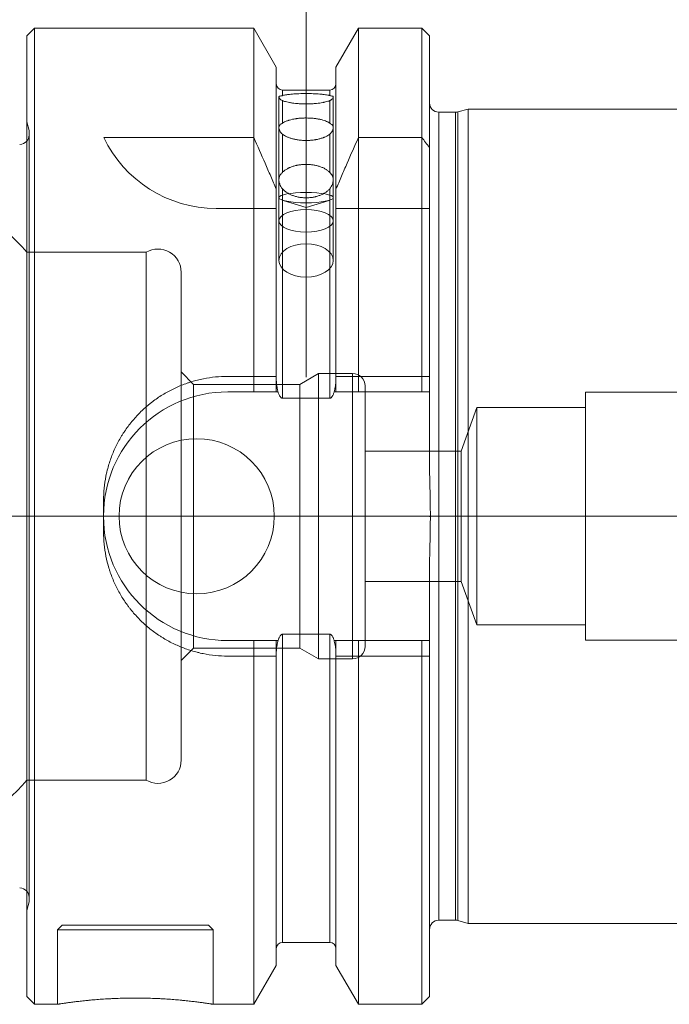
# Model space of a CAD drawing. Units: millimetres. Extents: x -65 to 148, y -87 to 79.
# Drawn here: x 0 to 41, y -31 to 32 of the extents above; entities that cross this region are included whole.
import ezdxf

# ---------------------------------------------------------------- set-up
doc = ezdxf.new("R2010")
doc.units = ezdxf.units.MM
for name, color, linetype in [('1', 4, 'Continuous'), ('2', 7, 'Continuous'), ('SK1', 4, 'Continuous')]:
    doc.layers.add(name, color=color, linetype=linetype)

msp = doc.modelspace()

# ---------------------------------------------------------------- linework, layer by layer
at = {"layer": '1', "lineweight": 13, "ltscale": 0.05}
for p, q in [((18, 34.145), (18, 13.425)), ((18, 32.635), (18, 11.474)), ((18, 29.235), (18, 8.969)), ((-37.26, 0), (110.5, 0)), ((-17.75, 0), (-0.25, 0))]:
    msp.add_line(p, q, dxfattribs=at)
at = {"layer": '1', "lineweight": 18}
for p, q in [((0.5, 31.47), (0, 30.97)), ((0.5, 0), (0.5, 31.47)), ((14.625, 31.47), (0.5, 31.47)), ((14.625, 9.017), (14.625, 31.47)), ((16.075, 28.959), (14.625, 31.47)), ((21.375, 31.47), (19.925, 28.959)), ((21.375, 31.47), (21.375, 9.017)), ((25.45, 31.47), (21.375, 31.47)), ((25.45, 9.017), (25.45, 31.47)), ((25.95, 30.97), (25.45, 31.47)), ((0, 30.97), (0, 0)), ((25.95, 30.97), (25.95, 9.017)), ((16.075, 28.959), (16.075, 9.017)), ((19.925, 28.959), (19.925, 9.017)), ((19.525, 27.475), (16.475, 27.475)), ((27.625, 26.05), (26.55, 26.05)), ((28.45, 26.25), (27.78, 26.07)), ((28.45, 26.25), (28.45, -26.25)), ((79.67, 26.25), (28.45, 26.25)), ((14.625, 9.017), (12.95, 9.017)), ((16.075, 8.947), (16.075, 9.017)), ((19.925, 9.017), (19.925, 8.947)), ((25.45, 9.017), (21.375, 9.017)), ((25.95, 3.642), (25.95, 9.017)), ((19.525, 7.61), (16.475, 7.61)), ((4.95, 1.018), (4.95, -1.018)), ((0, 0), (0, -30.97)), ((0.5, -31.47), (0.5, 0)), ((25.95, -9.018), (25.95, -3.642)), ((16.475, -7.61), (19.525, -7.61)), ((12.95, -9.018), (14.625, -9.018)), ((14.625, -9.018), (14.625, -31.47)), ((16.075, -9.018), (16.075, -8.947)), ((16.075, -28.959), (16.075, -9.018)), ((19.925, -8.947), (19.925, -9.018)), ((19.925, -28.959), (19.925, -9.018)), ((21.375, -9.018), (25.45, -9.018)), ((21.375, -31.47), (21.375, -9.018)), ((25.45, -9.018), (25.45, -31.47)), ((25.95, -30.97), (25.95, -9.018)), ((26.55, -26.05), (27.625, -26.05)), ((27.78, -26.07), (28.45, -26.25)), ((28.45, -26.25), (79.67, -26.25)), ((16.475, -27.475), (19.525, -27.475)), ((14.625, -31.47), (16.075, -28.959)), ((19.925, -28.959), (21.375, -31.47)), ((0, -30.97), (0.5, -31.47)), ((25.45, -31.47), (25.95, -30.97)), ((0.5, -31.47), (1.992, -31.47)), ((12.023, -31.47), (14.625, -31.47)), ((21.375, -31.47), (25.45, -31.47))]:
    msp.add_line(p, q, dxfattribs=at)
at = {"layer": '1', "lineweight": 13}
for p, q in [((16.475, 27.121), (16.475, 27.475)), ((19.525, 27.121), (19.525, 27.475)), ((16.475, 26.793), (16.475, 25.345)), ((19.525, 26.793), (19.525, 25.345)), ((26.55, 0), (26.55, 26.05)), ((27.625, 0), (27.625, 26.05)), ((27.78, 0), (27.78, 26.07)), ((16.475, 24.633), (16.475, 22.169)), ((19.525, 24.633), (19.525, 22.169)), ((16.475, 21.112), (16.475, 7.61)), ((19.525, 21.112), (19.525, 7.61)), ((26.55, -26.05), (26.55, 0)), ((27.625, -26.05), (27.625, 0)), ((27.78, -26.07), (27.78, 0)), ((16.475, -27.475), (16.475, -7.61)), ((19.525, -7.61), (19.525, -27.475))]:
    msp.add_line(p, q, dxfattribs=at)
at = {"layer": '1', "lineweight": 18, "ltscale": 0.05}
for p, q in [((16.25, 27.025), (16.25, 25.052)), ((19.75, 25.052), (19.75, 27.025)), ((0.15, 24.871), (0, 25.43)), ((0.15, 0), (0.15, 24.871)), ((16.25, 25.052), (16.25, 21.694)), ((19.75, 21.694), (19.75, 25.052)), ((14.625, 24.42), (4.968, 24.42)), ((25.45, 24.42), (21.375, 24.42)), ((16.25, 21.694), (16.25, 16.489)), ((19.75, 16.489), (19.75, 21.694)), ((16.52, 20.362), (18, 19.915)), ((18, 19.915), (19.48, 20.362)), ((12.196, 19.85), (16.075, 19.85)), ((19.925, 19.85), (25.95, 19.85)), ((7.702, 17.025), (0, 17.025)), ((7.702, -17.025), (7.702, 17.025)), ((9.95, -15.725), (9.95, 15.725)), ((10.75, 8.5), (9.95, 9.3)), ((14.625, 9.018), (14.625, 8.018)), ((16.075, 8.018), (16.075, 8.957)), ((18.8, 9.2), (17.588, 8.5)), ((18.8, -9.2), (18.8, 9.2)), ((21, 9.2), (18.8, 9.2)), ((19.925, 8.018), (19.925, 8.957)), ((21, -9.2), (21, 9.2)), ((21.375, 8.018), (21.375, 9.018)), ((25.45, 9.018), (25.45, 8.018)), ((10.75, -8.5), (10.75, 8.5)), ((17.588, 8.5), (10.75, 8.5)), ((17.588, -8.5), (17.588, 8.5)), ((21.8, -8.4), (21.8, 8.4)), ((16.194, 8.018), (12.95, 8.018)), ((25.95, 8.018), (19.806, 8.018)), ((36, -8), (36, 8)), ((65.5, 8), (36, 8)), ((29, 7), (27.981, 4.2)), ((29, -7), (29, 7)), ((36, 7), (29, 7)), ((27.981, 4.2), (21.8, 4.2)), ((27.981, -4.2), (27.981, 4.2)), ((0.15, -24.871), (0.15, 0)), ((21.8, -4.2), (27.981, -4.2)), ((27.981, -4.2), (29, -7)), ((29, -7), (36, -7)), ((12.95, -8.018), (16.194, -8.018)), ((14.625, -8.018), (14.625, -9.018)), ((16.075, -8.957), (16.075, -8.018)), ((19.806, -8.018), (25.95, -8.018)), ((19.925, -8.957), (19.925, -8.018)), ((21.375, -9.018), (21.375, -8.018)), ((25.45, -8.018), (25.45, -9.018)), ((36, -8), (65.5, -8)), ((9.95, -9.3), (10.75, -8.5)), ((10.75, -8.5), (17.588, -8.5)), ((17.588, -8.5), (18.8, -9.2)), ((18.8, -9.2), (21, -9.2)), ((0, -17.025), (7.702, -17.025)), ((0, -25.43), (0.15, -24.871)), ((2.277, -26.37), (1.978, -26.67)), ((11.723, -26.37), (2.277, -26.37)), ((12.023, -26.67), (11.723, -26.37)), ((12.023, -26.67), (1.978, -26.67)), ((1.978, -26.67), (1.978, -31.47)), ((12.023, -31.47), (12.023, -26.67))]:
    msp.add_line(p, q, dxfattribs=at)
msp.add_circle((10.95, 0), 5, dxfattribs=at)
at = {"layer": '1', "lineweight": 18}
for centre, radius, start, end in [((16.475, 27.875), 0.4, 180, 270), ((19.525, 27.875), 0.4, 270, 0), ((26.55, 26.65), 0.6, 180, 270), ((27.625, 26.65), 0.6, 270, 285), ((26.55, -26.65), 0.6, 90, 180), ((27.625, -26.65), 0.6, 75, 90), ((16.475, -27.875), 0.4, 90, 180), ((19.525, -27.875), 0.4, 0, 90)]:
    msp.add_arc(centre, radius, start, end, dxfattribs=at)
at = {"layer": '1', "lineweight": 18, "ltscale": 0.05}
for centre, radius, start, end in [((-0.45, 24.57), 0.6, 318.59038, 0), ((12.196, 27.85), 8, 205.38793, 270), ((8.45, 15.725), 1.5, 0, 119.92643), ((21, 8.4), 0.8, 0, 90), ((12.95, 0.018), 8, 90, 180), ((12.95, -0.018), 8, 180, 270), ((21, -8.4), 0.8, 270, 0), ((8.45, -15.725), 1.5, 240.07357, 0), ((-0.45, -24.57), 0.6, 0, 41.40962)]:
    msp.add_arc(centre, radius, start, end, dxfattribs=at)
for centre, ratio in [((18, 20.541), 0.190809), ((18, 19.041), 0.414693), ((18, 16.489), 0.615661)]:
    msp.add_ellipse(centre, major_axis=(-1.75, 0), ratio=ratio, dxfattribs=at)
at = {"layer": '1', "lineweight": 18}
for points, knots in [([(16.475, 26.793), (16.438, 26.808), (16.405, 26.828), (16.35, 26.871), (16.326, 26.895), (16.303, 26.924), (16.298, 26.93), (16.29, 26.941), (16.286, 26.947), (16.275, 26.964), (16.269, 26.975), (16.255, 27.006), (16.25, 27.024), (16.25, 27.045), (16.251, 27.051), (16.255, 27.059), (16.256, 27.062), (16.26, 27.067), (16.262, 27.069), (16.274, 27.079), (16.288, 27.083), (16.326, 27.092), (16.349, 27.095), (16.391, 27.102), (16.406, 27.105), (16.439, 27.111), (16.456, 27.116), (16.475, 27.121)], [0, 0, 0, 0, 0.125, 0.125, 0.25, 0.25, 0.28125, 0.28125, 0.3125, 0.3125, 0.375, 0.375, 0.5, 0.5, 0.5625, 0.5625, 0.59375, 0.59375, 0.625, 0.625, 0.75, 0.75, 0.875, 0.875, 0.9375, 0.9375, 1, 1, 1, 1]), ([(16.475, 27.121), (16.513, 27.132), (16.555, 27.142), (16.648, 27.161), (16.698, 27.169), (16.779, 27.181), (16.807, 27.185), (16.851, 27.191), (16.865, 27.193), (16.895, 27.196), (16.91, 27.198), (16.986, 27.206), (17.114, 27.218), (17.251, 27.228), (17.341, 27.233), (17.359, 27.234), (17.395, 27.235), (17.45, 27.238), (17.505, 27.24), (17.616, 27.244), (17.692, 27.246), (17.806, 27.248), (17.845, 27.249), (17.903, 27.249), (17.922, 27.249), (17.961, 27.249), (17.98, 27.249), (18.077, 27.249), (18.231, 27.248), (18.382, 27.244), (18.494, 27.24), (18.531, 27.239), (18.604, 27.235), (18.64, 27.234), (18.747, 27.228), (18.816, 27.223), (18.915, 27.215), (18.948, 27.212), (19.012, 27.206), (19.044, 27.203), (19.135, 27.193), (19.25, 27.178), (19.351, 27.161), (19.421, 27.147), (19.443, 27.142), (19.486, 27.132), (19.506, 27.126), (19.525, 27.121)], [0, 0, 0, 0, 0.0625, 0.0625, 0.125, 0.125, 0.15625, 0.15625, 0.171875, 0.171875, 0.1875, 0.1875, 0.25, 0.3125, 0.3125, 0.328125, 0.328125, 0.34375, 0.375, 0.375, 0.4375, 0.4375, 0.46875, 0.46875, 0.484375, 0.484375, 0.5, 0.5, 0.5625, 0.625, 0.625, 0.65625, 0.65625, 0.6875, 0.6875, 0.75, 0.75, 0.78125, 0.78125, 0.8125, 0.8125, 0.875, 0.9375, 0.9375, 0.96875, 0.96875, 1, 1, 1, 1]), ([(19.525, 26.793), (19.487, 26.778), (19.445, 26.764), (19.352, 26.736), (19.302, 26.722), (19.221, 26.703), (19.193, 26.696), (19.149, 26.687), (19.135, 26.684), (19.105, 26.678), (19.09, 26.675), (19.014, 26.661), (18.886, 26.64), (18.749, 26.623), (18.659, 26.614), (18.641, 26.612), (18.605, 26.609), (18.55, 26.604), (18.495, 26.599), (18.384, 26.592), (18.308, 26.588), (18.194, 26.584), (18.155, 26.583), (18.097, 26.582), (18.078, 26.582), (18.039, 26.582), (18.02, 26.582), (17.923, 26.582), (17.769, 26.584), (17.618, 26.592), (17.506, 26.599), (17.469, 26.602), (17.396, 26.609), (17.36, 26.612), (17.253, 26.623), (17.184, 26.631), (17.085, 26.646), (17.052, 26.651), (16.988, 26.661), (16.956, 26.667), (16.865, 26.684), (16.75, 26.708), (16.649, 26.735), (16.579, 26.756), (16.557, 26.764), (16.514, 26.778), (16.494, 26.786), (16.475, 26.793)], [0, 0, 0, 0, 0.0625, 0.0625, 0.125, 0.125, 0.15625, 0.15625, 0.171875, 0.171875, 0.1875, 0.1875, 0.25, 0.3125, 0.3125, 0.328125, 0.328125, 0.34375, 0.375, 0.375, 0.4375, 0.4375, 0.46875, 0.46875, 0.484375, 0.484375, 0.5, 0.5, 0.5625, 0.625, 0.625, 0.65625, 0.65625, 0.6875, 0.6875, 0.75, 0.75, 0.78125, 0.78125, 0.8125, 0.8125, 0.875, 0.9375, 0.9375, 0.96875, 0.96875, 1, 1, 1, 1]), ([(19.525, 27.121), (19.562, 27.11), (19.595, 27.104), (19.65, 27.095), (19.674, 27.092), (19.697, 27.087), (19.702, 27.086), (19.71, 27.083), (19.714, 27.082), (19.725, 27.078), (19.731, 27.075), (19.745, 27.063), (19.75, 27.053), (19.75, 27.031), (19.749, 27.024), (19.745, 27.01), (19.744, 27.006), (19.74, 26.996), (19.738, 26.991), (19.726, 26.965), (19.712, 26.942), (19.674, 26.895), (19.651, 26.871), (19.609, 26.839), (19.594, 26.828), (19.561, 26.809), (19.544, 26.801), (19.525, 26.793)], [0, 0, 0, 0, 0.125, 0.125, 0.25, 0.25, 0.28125, 0.28125, 0.3125, 0.3125, 0.375, 0.375, 0.5, 0.5, 0.5625, 0.5625, 0.59375, 0.59375, 0.625, 0.625, 0.75, 0.75, 0.875, 0.875, 0.9375, 0.9375, 1, 1, 1, 1]), ([(16.475, 25.345), (16.513, 25.371), (16.555, 25.396), (16.648, 25.442), (16.698, 25.464), (16.779, 25.495), (16.807, 25.505), (16.851, 25.52), (16.865, 25.524), (16.895, 25.533), (16.91, 25.538), (16.986, 25.56), (17.114, 25.591), (17.251, 25.616), (17.341, 25.63), (17.359, 25.633), (17.395, 25.638), (17.45, 25.645), (17.505, 25.651), (17.616, 25.662), (17.692, 25.667), (17.806, 25.672), (17.845, 25.674), (17.903, 25.675), (17.922, 25.676), (17.961, 25.676), (17.98, 25.676), (18.077, 25.676), (18.231, 25.673), (18.382, 25.662), (18.494, 25.651), (18.531, 25.647), (18.604, 25.638), (18.64, 25.633), (18.747, 25.617), (18.816, 25.604), (18.915, 25.583), (18.948, 25.576), (19.012, 25.56), (19.044, 25.551), (19.135, 25.525), (19.25, 25.487), (19.351, 25.443), (19.421, 25.408), (19.443, 25.396), (19.486, 25.371), (19.506, 25.358), (19.525, 25.345)], [0, 0, 0, 0, 0.0625, 0.0625, 0.125, 0.125, 0.15625, 0.15625, 0.171875, 0.171875, 0.1875, 0.1875, 0.25, 0.3125, 0.3125, 0.328125, 0.328125, 0.34375, 0.375, 0.375, 0.4375, 0.4375, 0.46875, 0.46875, 0.484375, 0.484375, 0.5, 0.5, 0.5625, 0.625, 0.625, 0.65625, 0.65625, 0.6875, 0.6875, 0.75, 0.75, 0.78125, 0.78125, 0.8125, 0.8125, 0.875, 0.9375, 0.9375, 0.96875, 0.96875, 1, 1, 1, 1]), ([(16.475, 24.633), (16.438, 24.662), (16.405, 24.697), (16.35, 24.769), (16.326, 24.808), (16.303, 24.857), (16.298, 24.867), (16.29, 24.886), (16.286, 24.896), (16.275, 24.925), (16.269, 24.943), (16.255, 24.998), (16.25, 25.032), (16.25, 25.079), (16.251, 25.094), (16.255, 25.115), (16.256, 25.121), (16.26, 25.135), (16.262, 25.141), (16.274, 25.172), (16.288, 25.194), (16.326, 25.236), (16.349, 25.256), (16.391, 25.287), (16.406, 25.298), (16.439, 25.32), (16.456, 25.332), (16.475, 25.345)], [0, 0, 0, 0, 0.125, 0.125, 0.25, 0.25, 0.28125, 0.28125, 0.3125, 0.3125, 0.375, 0.375, 0.5, 0.5, 0.5625, 0.5625, 0.59375, 0.59375, 0.625, 0.625, 0.75, 0.75, 0.875, 0.875, 0.9375, 0.9375, 1, 1, 1, 1]), ([(19.525, 25.345), (19.562, 25.319), (19.595, 25.298), (19.65, 25.256), (19.674, 25.237), (19.697, 25.211), (19.702, 25.205), (19.71, 25.194), (19.714, 25.189), (19.725, 25.172), (19.731, 25.16), (19.745, 25.123), (19.75, 25.096), (19.75, 25.05), (19.749, 25.033), (19.745, 25.008), (19.744, 24.999), (19.74, 24.981), (19.738, 24.972), (19.726, 24.926), (19.712, 24.887), (19.674, 24.809), (19.651, 24.771), (19.609, 24.715), (19.594, 24.697), (19.561, 24.664), (19.544, 24.648), (19.525, 24.633)], [0, 0, 0, 0, 0.125, 0.125, 0.25, 0.25, 0.28125, 0.28125, 0.3125, 0.3125, 0.375, 0.375, 0.5, 0.5, 0.5625, 0.5625, 0.59375, 0.59375, 0.625, 0.625, 0.75, 0.75, 0.875, 0.875, 0.9375, 0.9375, 1, 1, 1, 1]), ([(19.525, 24.633), (19.487, 24.603), (19.445, 24.574), (19.352, 24.519), (19.302, 24.493), (19.221, 24.455), (19.193, 24.443), (19.149, 24.425), (19.135, 24.419), (19.105, 24.408), (19.09, 24.402), (19.014, 24.375), (18.886, 24.335), (18.749, 24.303), (18.659, 24.285), (18.641, 24.282), (18.605, 24.275), (18.55, 24.266), (18.495, 24.258), (18.384, 24.244), (18.308, 24.237), (18.194, 24.23), (18.155, 24.228), (18.097, 24.226), (18.078, 24.225), (18.039, 24.225), (18.02, 24.225), (17.923, 24.225), (17.769, 24.23), (17.618, 24.244), (17.506, 24.258), (17.469, 24.263), (17.396, 24.275), (17.36, 24.282), (17.253, 24.303), (17.184, 24.319), (17.085, 24.346), (17.052, 24.355), (16.988, 24.375), (16.956, 24.386), (16.865, 24.419), (16.75, 24.465), (16.649, 24.518), (16.579, 24.56), (16.557, 24.574), (16.514, 24.603), (16.494, 24.618), (16.475, 24.633)], [0, 0, 0, 0, 0.0625, 0.0625, 0.125, 0.125, 0.15625, 0.15625, 0.171875, 0.171875, 0.1875, 0.1875, 0.25, 0.3125, 0.3125, 0.328125, 0.328125, 0.34375, 0.375, 0.375, 0.4375, 0.4375, 0.46875, 0.46875, 0.484375, 0.484375, 0.5, 0.5, 0.5625, 0.625, 0.625, 0.65625, 0.65625, 0.6875, 0.6875, 0.75, 0.75, 0.78125, 0.78125, 0.8125, 0.8125, 0.875, 0.9375, 0.9375, 0.96875, 0.96875, 1, 1, 1, 1]), ([(16.475, 22.169), (16.513, 22.209), (16.555, 22.247), (16.648, 22.318), (16.698, 22.352), (16.779, 22.4), (16.807, 22.416), (16.851, 22.438), (16.865, 22.445), (16.895, 22.46), (16.91, 22.467), (16.986, 22.501), (17.114, 22.55), (17.251, 22.59), (17.341, 22.611), (17.359, 22.615), (17.395, 22.623), (17.45, 22.634), (17.505, 22.644), (17.616, 22.661), (17.692, 22.67), (17.806, 22.678), (17.845, 22.68), (17.903, 22.683), (17.922, 22.683), (17.961, 22.684), (17.98, 22.684), (18.077, 22.684), (18.231, 22.678), (18.382, 22.661), (18.494, 22.644), (18.531, 22.638), (18.604, 22.623), (18.64, 22.615), (18.747, 22.59), (18.816, 22.571), (18.915, 22.537), (18.948, 22.526), (19.012, 22.501), (19.044, 22.487), (19.135, 22.446), (19.25, 22.387), (19.351, 22.319), (19.421, 22.265), (19.443, 22.246), (19.486, 22.208), (19.506, 22.189), (19.525, 22.169)], [0, 0, 0, 0, 0.0625, 0.0625, 0.125, 0.125, 0.15625, 0.15625, 0.171875, 0.171875, 0.1875, 0.1875, 0.25, 0.3125, 0.3125, 0.328125, 0.328125, 0.34375, 0.375, 0.375, 0.4375, 0.4375, 0.46875, 0.46875, 0.484375, 0.484375, 0.5, 0.5, 0.5625, 0.625, 0.625, 0.65625, 0.65625, 0.6875, 0.6875, 0.75, 0.75, 0.78125, 0.78125, 0.8125, 0.8125, 0.875, 0.9375, 0.9375, 0.96875, 0.96875, 1, 1, 1, 1]), ([(16.475, 21.112), (16.438, 21.154), (16.405, 21.201), (16.35, 21.299), (16.326, 21.351), (16.303, 21.416), (16.298, 21.429), (16.29, 21.455), (16.286, 21.469), (16.275, 21.508), (16.269, 21.534), (16.255, 21.609), (16.25, 21.658), (16.25, 21.727), (16.251, 21.749), (16.255, 21.782), (16.256, 21.793), (16.26, 21.814), (16.262, 21.824), (16.274, 21.875), (16.288, 21.913), (16.326, 21.986), (16.349, 22.021), (16.391, 22.075), (16.406, 22.093), (16.439, 22.13), (16.456, 22.149), (16.475, 22.169)], [0, 0, 0, 0, 0.125, 0.125, 0.25, 0.25, 0.28125, 0.28125, 0.3125, 0.3125, 0.375, 0.375, 0.5, 0.5, 0.5625, 0.5625, 0.59375, 0.59375, 0.625, 0.625, 0.75, 0.75, 0.875, 0.875, 0.9375, 0.9375, 1, 1, 1, 1]), ([(19.525, 22.169), (19.562, 22.129), (19.595, 22.093), (19.65, 22.022), (19.674, 21.987), (19.697, 21.941), (19.702, 21.932), (19.71, 21.913), (19.714, 21.904), (19.725, 21.875), (19.731, 21.855), (19.745, 21.795), (19.75, 21.752), (19.75, 21.683), (19.749, 21.66), (19.745, 21.623), (19.744, 21.611), (19.74, 21.586), (19.738, 21.573), (19.726, 21.509), (19.712, 21.457), (19.674, 21.353), (19.651, 21.301), (19.609, 21.226), (19.594, 21.202), (19.561, 21.155), (19.544, 21.133), (19.525, 21.112)], [0, 0, 0, 0, 0.125, 0.125, 0.25, 0.25, 0.28125, 0.28125, 0.3125, 0.3125, 0.375, 0.375, 0.5, 0.5, 0.5625, 0.5625, 0.59375, 0.59375, 0.625, 0.625, 0.75, 0.75, 0.875, 0.875, 0.9375, 0.9375, 1, 1, 1, 1]), ([(19.525, 21.112), (19.487, 21.068), (19.445, 21.027), (19.352, 20.947), (19.302, 20.91), (19.221, 20.856), (19.193, 20.838), (19.149, 20.813), (19.135, 20.805), (19.105, 20.789), (19.09, 20.781), (19.014, 20.742), (18.886, 20.685), (18.749, 20.64), (18.659, 20.615), (18.641, 20.61), (18.605, 20.601), (18.55, 20.588), (18.495, 20.576), (18.384, 20.556), (18.308, 20.546), (18.194, 20.536), (18.155, 20.534), (18.097, 20.531), (18.078, 20.53), (18.039, 20.529), (18.02, 20.529), (17.923, 20.529), (17.769, 20.536), (17.618, 20.556), (17.506, 20.576), (17.469, 20.584), (17.396, 20.6), (17.36, 20.61), (17.253, 20.639), (17.184, 20.662), (17.085, 20.7), (17.052, 20.714), (16.988, 20.742), (16.956, 20.757), (16.865, 20.804), (16.75, 20.871), (16.649, 20.946), (16.579, 21.006), (16.557, 21.027), (16.514, 21.068), (16.494, 21.09), (16.475, 21.112)], [0, 0, 0, 0, 0.0625, 0.0625, 0.125, 0.125, 0.15625, 0.15625, 0.171875, 0.171875, 0.1875, 0.1875, 0.25, 0.3125, 0.3125, 0.328125, 0.328125, 0.34375, 0.375, 0.375, 0.4375, 0.4375, 0.46875, 0.46875, 0.484375, 0.484375, 0.5, 0.5, 0.5625, 0.625, 0.625, 0.65625, 0.65625, 0.6875, 0.6875, 0.75, 0.75, 0.78125, 0.78125, 0.8125, 0.8125, 0.875, 0.9375, 0.9375, 0.96875, 0.96875, 1, 1, 1, 1]), ([(12.95, 9.017), (12.684, 9.017), (12.421, 9.004), (11.898, 8.952), (11.639, 8.914), (11.126, 8.811), (10.872, 8.747), (10.557, 8.651), (10.494, 8.631), (10.368, 8.59), (10.306, 8.568), (10.119, 8.501), (9.997, 8.454), (9.634, 8.303), (9.399, 8.191), (8.94, 7.945), (8.717, 7.811), (8.392, 7.593), (8.285, 7.518), (8.127, 7.401), (8.075, 7.361), (7.971, 7.28), (7.92, 7.239), (7.668, 7.031), (7.475, 6.856), (7.109, 6.49), (6.935, 6.298), (6.605, 5.897), (6.449, 5.688), (6.267, 5.415), (6.231, 5.36), (6.161, 5.249), (6.057, 5.082), (5.961, 4.912), (5.776, 4.568), (5.665, 4.333), (5.465, 3.853), (5.376, 3.608), (5.261, 3.232), (5.226, 3.105), (5.177, 2.913), (5.162, 2.848), (5.133, 2.72), (5.119, 2.655), (5.054, 2.332), (5.015, 2.071), (4.963, 1.547), (4.95, 1.283), (4.95, 1.018)], [0, 0, 0, 0, 0.0625, 0.0625, 0.125, 0.125, 0.1875, 0.1875, 0.203125, 0.203125, 0.21875, 0.21875, 0.25, 0.25, 0.3125, 0.3125, 0.375, 0.375, 0.40625, 0.40625, 0.421875, 0.421875, 0.4375, 0.4375, 0.5, 0.5, 0.5625, 0.5625, 0.625, 0.625, 0.640625, 0.640625, 0.65625, 0.6875, 0.6875, 0.75, 0.75, 0.8125, 0.8125, 0.84375, 0.84375, 0.859375, 0.859375, 0.875, 0.875, 0.9375, 0.9375, 1, 1, 1, 1]), ([(16.475, 7.61), (16.467, 7.61), (16.46, 7.611), (16.444, 7.614), (16.437, 7.617), (16.423, 7.622), (16.416, 7.626), (16.402, 7.634), (16.396, 7.638), (16.384, 7.648), (16.378, 7.653), (16.367, 7.664), (16.362, 7.669), (16.346, 7.686), (16.337, 7.698), (16.319, 7.723), (16.311, 7.736), (16.295, 7.763), (16.288, 7.776), (16.267, 7.817), (16.254, 7.845), (16.232, 7.902), (16.221, 7.93), (16.202, 7.988), (16.194, 8.017), (16.177, 8.076), (16.17, 8.105), (16.156, 8.165), (16.149, 8.194), (16.131, 8.284), (16.121, 8.344), (16.104, 8.464), (16.097, 8.524), (16.081, 8.705), (16.075, 8.826), (16.075, 8.947)], [0, 0, 0, 0, 0.015625, 0.015625, 0.03125, 0.03125, 0.046875, 0.046875, 0.0625, 0.0625, 0.078125, 0.078125, 0.09375, 0.09375, 0.125, 0.125, 0.15625, 0.15625, 0.1875, 0.1875, 0.25, 0.25, 0.3125, 0.3125, 0.375, 0.375, 0.4375, 0.4375, 0.5, 0.5, 0.625, 0.625, 0.75, 0.75, 1, 1, 1, 1]), ([(19.925, 8.947), (19.925, 8.826), (19.919, 8.705), (19.903, 8.524), (19.896, 8.464), (19.879, 8.344), (19.869, 8.284), (19.851, 8.195), (19.844, 8.165), (19.83, 8.105), (19.823, 8.076), (19.806, 8.017), (19.798, 7.988), (19.779, 7.931), (19.768, 7.902), (19.746, 7.846), (19.734, 7.818), (19.706, 7.764), (19.691, 7.738), (19.664, 7.699), (19.655, 7.687), (19.634, 7.664), (19.623, 7.653), (19.598, 7.634), (19.585, 7.626), (19.556, 7.614), (19.541, 7.61), (19.525, 7.61)], [0, 0, 0, 0, 0.25, 0.25, 0.375, 0.375, 0.5, 0.5, 0.5625, 0.5625, 0.625, 0.625, 0.6875, 0.6875, 0.75, 0.75, 0.8125, 0.8125, 0.875, 0.875, 0.90625, 0.90625, 0.9375, 0.9375, 0.96875, 0.96875, 1, 1, 1, 1]), ([(25.95, -3.642), (25.95, -3.338), (25.954, -3.034), (25.966, -2.427), (25.973, -2.123), (25.987, -1.516), (25.993, -1.212), (26, -0.757), (26.002, -0.605), (26.003, -0.377), (26.004, -0.263), (26.004, -0.13), (26.005, -0.073), (26.005, -0.035), (26.005, -0.016), (26.005, 0.306), (26.002, 0.609), (25.993, 1.216), (25.987, 1.519), (25.973, 2.126), (25.966, 2.429), (25.954, 3.035), (25.95, 3.339), (25.95, 3.642)], [0, 0, 0, 0, 0.125, 0.125, 0.25, 0.25, 0.375, 0.375, 0.4375, 0.4375, 0.46875, 0.484375, 0.492188, 0.492188, 0.5, 0.5, 0.625, 0.625, 0.75, 0.75, 0.875, 0.875, 1, 1, 1, 1]), ([(4.95, -1.018), (4.95, -1.283), (4.963, -1.546), (5.015, -2.068), (5.092, -2.585), (5.219, -3.093), (5.315, -3.408), (5.335, -3.47), (5.376, -3.595), (5.398, -3.658), (5.465, -3.844), (5.512, -3.966), (5.663, -4.329), (5.774, -4.564), (6.02, -5.022), (6.153, -5.245), (6.37, -5.57), (6.445, -5.677), (6.562, -5.834), (6.602, -5.887), (6.683, -5.99), (6.724, -6.041), (6.931, -6.294), (7.106, -6.487), (7.472, -6.854), (7.664, -7.028), (8.065, -7.358), (8.274, -7.514), (8.519, -7.678), (8.546, -7.696), (8.601, -7.732), (8.629, -7.75), (8.712, -7.803), (8.88, -7.907), (9.05, -8.004), (9.395, -8.189), (9.63, -8.301), (10.11, -8.501), (10.356, -8.59), (10.732, -8.705), (10.859, -8.74), (11.051, -8.789), (11.115, -8.805), (11.245, -8.834), (11.309, -8.848), (11.634, -8.913), (11.895, -8.952), (12.42, -9.004), (12.684, -9.018), (12.95, -9.018)], [0, 0, 0, 0, 0.0625, 0.0625, 0.125, 0.1875, 0.1875, 0.203125, 0.203125, 0.21875, 0.21875, 0.25, 0.25, 0.3125, 0.3125, 0.375, 0.375, 0.40625, 0.40625, 0.421875, 0.421875, 0.4375, 0.4375, 0.5, 0.5, 0.5625, 0.5625, 0.625, 0.625, 0.632812, 0.632812, 0.640625, 0.640625, 0.65625, 0.6875, 0.6875, 0.75, 0.75, 0.8125, 0.8125, 0.84375, 0.84375, 0.859375, 0.859375, 0.875, 0.875, 0.9375, 0.9375, 1, 1, 1, 1]), ([(16.075, -8.947), (16.075, -8.932), (16.075, -8.909), (16.075, -8.886), (16.076, -8.871), (16.076, -8.863), (16.077, -8.825), (16.078, -8.795), (16.082, -8.704), (16.086, -8.643), (16.097, -8.523), (16.104, -8.462), (16.122, -8.343), (16.132, -8.283), (16.15, -8.194), (16.156, -8.164), (16.17, -8.105), (16.177, -8.075), (16.194, -8.016), (16.203, -7.987), (16.222, -7.93), (16.232, -7.901), (16.254, -7.845), (16.267, -7.818), (16.294, -7.764), (16.309, -7.737), (16.336, -7.699), (16.346, -7.687), (16.366, -7.664), (16.377, -7.653), (16.395, -7.639), (16.402, -7.634), (16.415, -7.626), (16.422, -7.623), (16.437, -7.617), (16.444, -7.614), (16.459, -7.611), (16.467, -7.61), (16.475, -7.61)], [0, 0, 0, 0, 0.03125, 0.046875, 0.046875, 0.0625, 0.0625, 0.125, 0.125, 0.25, 0.25, 0.375, 0.375, 0.5, 0.5, 0.5625, 0.5625, 0.625, 0.625, 0.6875, 0.6875, 0.75, 0.75, 0.8125, 0.8125, 0.875, 0.875, 0.90625, 0.90625, 0.9375, 0.9375, 0.953125, 0.953125, 0.96875, 0.96875, 0.984375, 0.984375, 1, 1, 1, 1]), ([(19.525, -7.61), (19.533, -7.61), (19.54, -7.611), (19.552, -7.613), (19.556, -7.614), (19.563, -7.617), (19.574, -7.621), (19.584, -7.626), (19.597, -7.634), (19.604, -7.638), (19.622, -7.653), (19.633, -7.663), (19.649, -7.68), (19.654, -7.686), (19.663, -7.698), (19.668, -7.705), (19.69, -7.736), (19.705, -7.762), (19.733, -7.816), (19.745, -7.844), (19.768, -7.901), (19.778, -7.93), (19.798, -7.988), (19.806, -8.017), (19.831, -8.104), (19.844, -8.163), (19.868, -8.282), (19.878, -8.342), (19.895, -8.462), (19.903, -8.522), (19.914, -8.643), (19.918, -8.704), (19.922, -8.795), (19.923, -8.826), (19.925, -8.886), (19.925, -8.917), (19.925, -8.947)], [0, 0, 0, 0, 0.015625, 0.015625, 0.023438, 0.023438, 0.03125, 0.046875, 0.046875, 0.0625, 0.0625, 0.09375, 0.09375, 0.109375, 0.109375, 0.125, 0.125, 0.1875, 0.1875, 0.25, 0.25, 0.3125, 0.3125, 0.375, 0.375, 0.5, 0.5, 0.625, 0.625, 0.75, 0.75, 0.875, 0.875, 0.9375, 0.9375, 1, 1, 1, 1]), ([(1.978, -31.47), (1.978, -31.47), (1.986, -31.469), (2.017, -31.464), (2.041, -31.46), (2.082, -31.454), (2.09, -31.452), (2.108, -31.449), (2.137, -31.445), (2.17, -31.44), (2.242, -31.429), (2.352, -31.412), (2.492, -31.392), (2.608, -31.376), (2.649, -31.37), (2.712, -31.361), (2.734, -31.358), (2.778, -31.352), (2.801, -31.349), (2.915, -31.334), (3.11, -31.309), (3.33, -31.282), (3.561, -31.256), (3.683, -31.243), (3.842, -31.227), (3.875, -31.223), (3.94, -31.217), (4.038, -31.207), (4.139, -31.198), (4.343, -31.18), (4.623, -31.156), (4.919, -31.136), (5.147, -31.122), (5.224, -31.117), (5.381, -31.109), (5.459, -31.105), (5.695, -31.094), (6.014, -31.081), (6.338, -31.073), (6.583, -31.069), (6.665, -31.068), (6.789, -31.067), (6.83, -31.067), (6.913, -31.067), (6.954, -31.067), (7.162, -31.067), (7.326, -31.068), (7.653, -31.073), (7.977, -31.081), (8.296, -31.093), (8.494, -31.102), (8.533, -31.104), (8.612, -31.108), (8.651, -31.11), (8.768, -31.117), (8.845, -31.121), (9.073, -31.135), (9.369, -31.156), (9.65, -31.179), (9.855, -31.197), (9.922, -31.204), (10.022, -31.213), (10.055, -31.216), (10.12, -31.223), (10.152, -31.226), (10.312, -31.242), (10.555, -31.269), (10.774, -31.295), (10.982, -31.321), (11.08, -31.333), (11.195, -31.349), (11.218, -31.352), (11.262, -31.358), (11.327, -31.367), (11.388, -31.375), (11.504, -31.391), (11.645, -31.412), (11.756, -31.428), (11.828, -31.439), (11.85, -31.443), (11.88, -31.448), (11.89, -31.449), (11.908, -31.452), (11.917, -31.453), (11.957, -31.46), (12.006, -31.467), (12.023, -31.47), (12.023, -31.47)], [0, 0, 0, 0, 0.03101, 0.03101, 0.062268, 0.062268, 0.070082, 0.070082, 0.077897, 0.093525, 0.093525, 0.124783, 0.156041, 0.156041, 0.17167, 0.17167, 0.179484, 0.179484, 0.187299, 0.187299, 0.218556, 0.249814, 0.249814, 0.281072, 0.281072, 0.288886, 0.288886, 0.296701, 0.31233, 0.31233, 0.343587, 0.374845, 0.374845, 0.390474, 0.390474, 0.406103, 0.406103, 0.437361, 0.468618, 0.468618, 0.484247, 0.484247, 0.492062, 0.492062, 0.499876, 0.499876, 0.531134, 0.531134, 0.562392, 0.593649, 0.593649, 0.601464, 0.601464, 0.609278, 0.609278, 0.624907, 0.624907, 0.656165, 0.687423, 0.687423, 0.703051, 0.703051, 0.710866, 0.710866, 0.71868, 0.71868, 0.749938, 0.781196, 0.781196, 0.812454, 0.812454, 0.820268, 0.820268, 0.828082, 0.843711, 0.843711, 0.874969, 0.906227, 0.906227, 0.921856, 0.921856, 0.92967, 0.92967, 0.937485, 0.937485, 0.968742, 1, 1, 1, 1])]:
    msp.add_open_spline(points, degree=3, knots=knots, dxfattribs=at)
at = {"layer": '1', "lineweight": 18, "ltscale": 0.05}
for points, knots in [([(16.278, 27.079), (16.273, 27.077), (16.268, 27.074), (16.255, 27.063), (16.25, 27.053), (16.25, 27.038), (16.25, 27.038), (16.25, 27.038)], [0, 0, 0, 0, 0.279391, 0.279391, 0.990752, 0.990752, 1, 1, 1, 1]), ([(19.73, 26.974), (19.732, 26.978), (19.734, 26.982), (19.745, 27.006), (19.75, 27.024), (19.75, 27.038), (19.75, 27.038), (19.75, 27.038)], [0, 0, 0, 0, 0.146767, 0.146767, 0.989044, 0.989044, 1, 1, 1, 1]), ([(16.275, 25.171), (16.271, 25.164), (16.268, 25.156), (16.255, 25.123), (16.25, 25.096), (16.25, 25.065), (16.25, 25.064), (16.25, 25.064)], [0, 0, 0, 0, 0.243255, 0.243255, 0.99029, 0.99029, 1, 1, 1, 1]), ([(19.728, 24.936), (19.731, 24.945), (19.733, 24.953), (19.745, 24.998), (19.75, 25.032), (19.75, 25.064), (19.75, 25.064), (19.75, 25.065)], [0, 0, 0, 0, 0.186757, 0.186757, 0.989567, 0.989567, 1, 1, 1, 1]), ([(16.075, 21.086), (15.958, 21.365), (15.839, 21.644), (15.601, 22.201), (15.481, 22.48), (15.118, 23.313), (14.873, 23.867), (14.625, 24.42)], [0, 0, 0, 0, 0.25, 0.25, 0.5, 0.5, 1, 1, 1, 1]), ([(21.375, 24.42), (21.127, 23.867), (20.882, 23.313), (20.519, 22.48), (20.399, 22.201), (20.161, 21.644), (20.042, 21.365), (19.925, 21.086)], [0, 0, 0, 0, 0.5, 0.5, 0.75, 0.75, 1, 1, 1, 1]), ([(16.275, 21.872), (16.271, 21.86), (16.267, 21.848), (16.255, 21.795), (16.25, 21.752), (16.25, 21.706), (16.25, 21.705), (16.25, 21.705)], [0, 0, 0, 0, 0.231773, 0.231773, 0.99014, 0.99014, 1, 1, 1, 1]), ([(19.727, 21.52), (19.73, 21.533), (19.733, 21.546), (19.745, 21.609), (19.75, 21.658), (19.75, 21.705), (19.75, 21.705), (19.75, 21.706)], [0, 0, 0, 0, 0.198813, 0.198813, 0.989716, 0.989716, 1, 1, 1, 1])]:
    msp.add_open_spline(points, degree=3, knots=knots, dxfattribs=at)
msp.add_open_spline([(25.95, 23.772), (25.784, 23.989), (25.617, 24.205), (25.45, 24.42)], degree=3, dxfattribs=at)
at = {"layer": '1', "lineweight": 18}
for points in [[(16.075, 9.017), (15.593, 9.017), (15.11, 9.017), (14.625, 9.017)], [(21.375, 9.017), (20.89, 9.017), (20.407, 9.017), (19.925, 9.017)], [(25.95, 9.017), (25.783, 9.017), (25.617, 9.017), (25.45, 9.017)], [(14.625, -9.018), (15.11, -9.018), (15.593, -9.018), (16.075, -9.018)], [(19.925, -9.018), (20.407, -9.018), (20.89, -9.018), (21.375, -9.018)], [(25.45, -9.018), (25.617, -9.018), (25.783, -9.018), (25.95, -9.018)]]:
    msp.add_open_spline(points, degree=3, dxfattribs=at)
at = {"layer": '2', "lineweight": 18}
for p in [(0, 0), (25.95, 0)]:
    msp.add_point(p, dxfattribs=at)
at = {"layer": 'SK1', "lineweight": 18}
for centre, start, end in [((-0.45, 24.57), 270, 318.59038), ((-0.45, -24.57), 41.40962, 90)]:
    msp.add_arc(centre, 0.6, start, end, dxfattribs=at)
at = {"layer": 'SK1', "lineweight": 18, "ltscale": 0.05}
for centre, start, end in [((-6.257, 12.04), 38.5447, 90), ((-6.257, -12.04), 270, 321.4553)]:
    msp.add_arc(centre, 8, start, end, dxfattribs=at)

doc.saveas('drawing.dxf')
